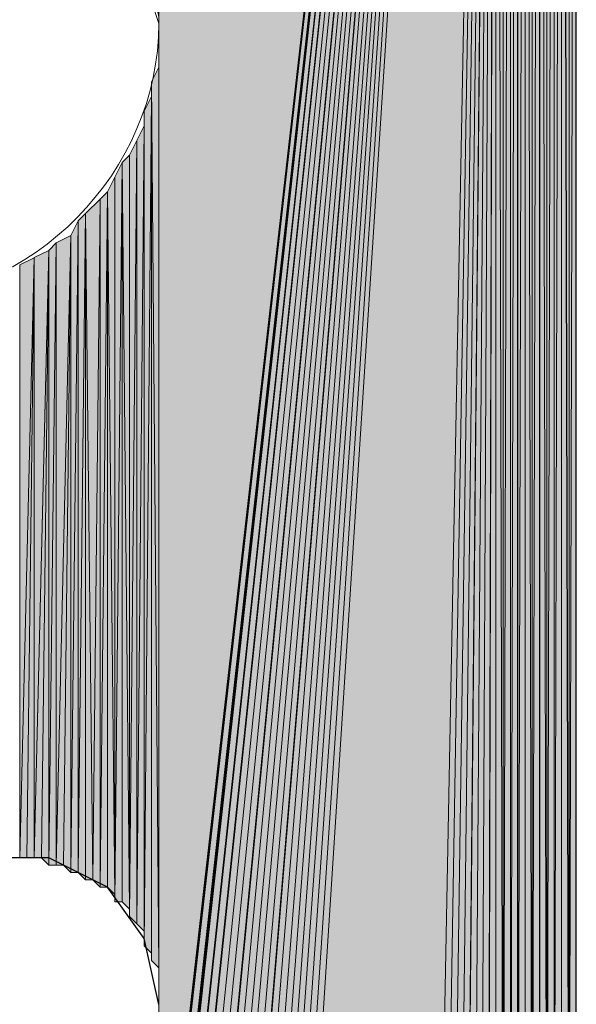
# Model space of a CAD drawing. Units: inches. Extents: x 65 to 144, y -237 to -54.
# Drawn here: x 88 to 90, y -100 to -97 of the extents above; entities that cross this region are included whole.
import ezdxf

# ---------------------------------------------------------------- set-up
doc = ezdxf.new("R2010")
doc.units = ezdxf.units.IN
doc.header["$MEASUREMENT"] = 0
doc.layers.add('Ebene 1', color=7, linetype='Continuous')

# ---------------------------------------------------------------- blocks, each defined once
blk = doc.blocks.new('block 4')
at = {"layer": 'Ebene 1', "color": 7, "lineweight": 25, "true_color": 0xffffff}
for points in [[(89.8949, -100.7186), (89.8949, -92.5695)], [(88.6885, -99.9355), (88.6461, -99.745), (88.5402, -99.5968), (88.3708, -99.5121), (88.1803, -99.5121), (88.011, -99.5968), (87.884, -99.745), (87.8629, -99.9355)]]:
    blk.add_lwpolyline(points, dxfattribs=at)
at = {"layer": 'Ebene 1', "color": 7, "lineweight": 13, "true_color": 0xffffff}
blk.add_open_spline([(88.6885, -97.0995), (88.6885, -97.0995), (88.6673, -97.0354), (88.6673, -97.0354), (88.6461, -96.612), (88.3074, -96.2947), (87.8842, -96.2947), (87.4396, -96.2947), (87.0798, -96.6544), (87.0798, -97.0995), (87.0798, -97.5222), (87.4396, -97.9032), (87.8842, -97.9032), (88.3286, -97.9032), (88.6885, -97.5222), (88.6885, -97.0995), (88.6885, -97.0778), (88.6885, -97.0568), (88.6673, -97.0354)], degree=3, knots=[0, 0, 0, 0, 1, 1, 1, 2, 2, 2, 3, 3, 3, 4, 4, 4, 5, 5, 5, 6, 6, 6, 6], dxfattribs=at)

msp = doc.modelspace()

# ---------------------------------------------------------------- hatches: boundary and pattern name
at = {"layer": 'Ebene 1', "true_color": 0xd7d7d7}
for points in [[(89.6621, -92.2095), (88.6883, -93.9028), (88.6883, -100.7396)], [(89.6621, -92.2095), (88.6883, -100.7396), (88.6883, -100.7609)], [(89.6621, -92.2095), (88.6883, -100.7609), (88.6883, -100.782)], [(89.6621, -92.2095), (88.6883, -100.782), (88.7095, -100.782)], [(89.6621, -92.2095), (88.7095, -100.782), (88.7095, -100.8033)], [(89.6621, -92.2095), (88.7095, -100.8033), (88.7095, -100.8243)], [(89.6621, -92.2095), (88.7095, -100.8243), (88.7095, -100.8457)], [(89.6621, -92.2095), (88.7095, -100.8457), (88.7307, -100.8667)], [(89.6621, -92.2095), (88.7307, -100.8667), (88.7307, -100.8877)], [(89.6621, -92.2095), (88.7307, -100.8877), (88.7519, -100.9091)], [(89.6621, -92.2095), (88.7519, -100.9091), (88.7519, -100.9301)], [(89.6621, -92.2095), (88.7519, -100.9301), (88.773, -100.9515)], [(89.6621, -92.2095), (88.773, -100.9515), (88.7942, -100.9725)], [(89.6621, -92.2095), (88.7942, -100.9725), (88.8154, -100.9938)], [(89.6621, -92.2095), (88.8154, -100.9938), (88.8154, -101.0149)], [(89.6621, -92.2095), (88.8154, -101.0149), (88.8366, -101.0149)], [(89.6621, -92.2095), (88.8366, -101.0149), (88.8576, -101.0362)], [(89.6621, -92.2095), (88.8576, -101.0362), (88.8788, -101.0362)], [(89.6621, -92.2095), (88.8788, -101.0362), (88.9, -101.0572)], [(89.6621, -92.2095), (88.9, -101.0572), (88.9212, -101.0572)], [(89.6621, -92.2095), (88.9212, -101.0572), (88.9212, -101.0782)], [(89.6621, -92.2095), (88.9212, -101.0782), (88.9424, -101.0782)], [(89.6621, -92.2095), (88.9424, -101.0782), (88.9636, -101.0996)], [(89.6621, -92.2095), (88.9636, -101.0996), (88.9847, -101.0996)], [(89.6621, -92.2095), (88.9847, -101.0996), (89.0059, -101.0996)], [(89.6621, -92.2095), (89.0059, -101.0996), (89.027, -101.0996)], [(89.6621, -92.2095), (89.027, -101.0996), (89.0481, -101.0996)], [(89.6621, -92.2095), (89.0481, -101.0996), (89.0693, -101.0996)], [(89.6621, -92.2095), (89.0693, -101.0996), (89.0905, -101.0996)], [(89.6621, -92.2095), (89.0905, -101.0996), (89.4927, -101.0996)]]:
    msp.add_hatch(color=254, dxfattribs=at).paths.add_polyline_path(points)
h = msp.add_hatch(color=254, dxfattribs=at)
edge = h.paths.add_edge_path()
edge.add_spline(control_points=[(89.6621, -92.2095), (89.6621, -92.2095), (88.773, -100.9515), (88.773, -100.9515), (88.773, -100.9515), (89.6621, -92.2095), (89.6621, -92.2095)], knot_values=[0, 0, 0, 0, 1, 1, 1, 2, 2, 2, 2], degree=3, periodic=1)
h = msp.add_hatch(color=254, dxfattribs=at)
h.dxf.hatch_style = 2
h.paths.add_polyline_path([(89.4929, -101.0996), (89.5137, -101.0996), (89.6622, -92.2095)])
h = msp.add_hatch(color=254, dxfattribs=at)
h.dxf.hatch_style = 2
h.paths.add_polyline_path([(89.5139, -101.0996), (89.5349, -101.0996), (89.6621, -92.2095)])
h = msp.add_hatch(color=254, dxfattribs=at)
h.dxf.hatch_style = 2
h.paths.add_polyline_path([(89.5351, -101.0996), (89.5563, -101.0996), (89.6621, -92.2095)])
h = msp.add_hatch(color=254, dxfattribs=at)
h.dxf.hatch_style = 2
h.paths.add_polyline_path([(89.5565, -101.0996), (89.5771, -101.0996), (89.6622, -92.2095)])
h = msp.add_hatch(color=254, dxfattribs=at)
h.dxf.hatch_style = 2
h.paths.add_polyline_path([(89.5773, -101.0996), (89.5985, -101.0996), (89.6621, -92.2095)])
h = msp.add_hatch(color=254, dxfattribs=at)
h.dxf.hatch_style = 2
h.paths.add_polyline_path([(89.5987, -101.0996), (89.6193, -101.0996), (89.6621, -92.2095)])
h = msp.add_hatch(color=254, dxfattribs=at)
h.dxf.hatch_style = 2
h.paths.add_polyline_path([(89.6195, -101.0996), (89.6407, -101.0786), (89.6622, -92.2095)])
h = msp.add_hatch(color=254, dxfattribs=at)
h.dxf.hatch_style = 2
h.paths.add_polyline_path([(89.6409, -101.0786), (89.6621, -101.0786), (89.6621, -92.2095)])
h = msp.add_hatch(color=254, dxfattribs=at)
h.dxf.hatch_style = 2
h.paths.add_polyline_path([(89.6621, -101.0786), (89.6832, -101.0576), (89.6621, -92.2095)])
h = msp.add_hatch(color=254, dxfattribs=at)
h.dxf.hatch_style = 2
h.paths.add_polyline_path([(89.6621, -92.2095), (89.6832, -101.0572), (89.6832, -92.2095)])
h = msp.add_hatch(color=254, dxfattribs=at)
h.dxf.hatch_style = 2
edge = h.paths.add_edge_path()
edge.add_spline(control_points=[(89.6834, -101.0572), (89.6834, -101.0572), (89.6834, -92.2095), (89.6834, -92.2095), (89.6834, -92.2095), (89.6834, -101.0572), (89.6834, -101.0572)], knot_values=[0, 0, 0, 0, 1, 1, 1, 2, 2, 2, 2], degree=3, periodic=1)
h = msp.add_hatch(color=254, dxfattribs=at)
h.dxf.hatch_style = 2
h.paths.add_polyline_path([(89.6834, -92.2095), (89.6834, -101.0572), (89.7043, -92.2095)])
h = msp.add_hatch(color=254, dxfattribs=at)
h.dxf.hatch_style = 2
h.paths.add_polyline_path([(89.6834, -101.0572), (89.7043, -101.0362), (89.7043, -92.2095)])
h = msp.add_hatch(color=254, dxfattribs=at)
h.dxf.hatch_style = 2
h.paths.add_polyline_path([(89.7043, -101.0359), (89.7254, -92.2305), (89.7043, -92.2095)])
h = msp.add_hatch(color=254, dxfattribs=at)
h.dxf.hatch_style = 2
h.paths.add_polyline_path([(89.7043, -101.0359), (89.7254, -101.0359), (89.7254, -92.2305)])
h = msp.add_hatch(color=254, dxfattribs=at)
h.dxf.hatch_style = 2
h.paths.add_polyline_path([(89.7256, -101.0359), (89.7468, -92.2519), (89.7256, -92.2305)])
h = msp.add_hatch(color=254, dxfattribs=at)
h.dxf.hatch_style = 2
h.paths.add_polyline_path([(89.7256, -101.0359), (89.7468, -101.0149), (89.7468, -92.2519)])
h = msp.add_hatch(color=254, dxfattribs=at)
h.dxf.hatch_style = 2
edge = h.paths.add_edge_path()
edge.add_spline(control_points=[(89.7468, -101.0149), (89.7468, -101.0149), (89.7468, -92.2519), (89.7468, -92.2519), (89.7468, -92.2519), (89.7468, -101.0149), (89.7468, -101.0149)], knot_values=[0, 0, 0, 0, 1, 1, 1, 2, 2, 2, 2], degree=3, periodic=1)
h = msp.add_hatch(color=254, dxfattribs=at)
h.dxf.hatch_style = 2
h.paths.add_polyline_path([(89.7468, -101.0149), (89.7676, -101.0149), (89.7468, -92.2519)])
h = msp.add_hatch(color=254, dxfattribs=at)
h.dxf.hatch_style = 2
h.paths.add_polyline_path([(89.7678, -101.0149), (89.7678, -92.2729), (89.747, -92.2519)])
h = msp.add_hatch(color=254, dxfattribs=at)
h.dxf.hatch_style = 2
edge = h.paths.add_edge_path()
edge.add_spline(control_points=[(89.7678, -101.0149), (89.7678, -101.0149), (89.7678, -92.2729), (89.7678, -92.2729), (89.7678, -92.2729), (89.7678, -101.0149), (89.7678, -101.0149)], knot_values=[0, 0, 0, 0, 1, 1, 1, 2, 2, 2, 2], degree=3, periodic=1)
h = msp.add_hatch(color=254, dxfattribs=at)
h.dxf.hatch_style = 2
h.paths.add_polyline_path([(89.7678, -92.2729), (89.7678, -100.9938), (89.789, -92.2729)])
h = msp.add_hatch(color=254, dxfattribs=at)
h.dxf.hatch_style = 2
h.paths.add_polyline_path([(89.7678, -100.9938), (89.789, -100.9725), (89.789, -92.2733)])
h = msp.add_hatch(color=254, dxfattribs=at)
h.dxf.hatch_style = 2
edge = h.paths.add_edge_path()
edge.add_spline(control_points=[(89.7892, -100.9725), (89.7892, -100.9725), (89.7892, -92.2729), (89.7892, -92.2729), (89.7892, -92.2729), (89.7892, -100.9725), (89.7892, -100.9725)], knot_values=[0, 0, 0, 0, 1, 1, 1, 2, 2, 2, 2], degree=3, periodic=1)
h = msp.add_hatch(color=254, dxfattribs=at)
h.dxf.hatch_style = 2
h.paths.add_polyline_path([(89.7892, -100.9725), (89.8098, -100.9518), (89.7892, -92.2943)])
h = msp.add_hatch(color=254, dxfattribs=at)
h.dxf.hatch_style = 2
h.paths.add_polyline_path([(89.81, -100.9515), (89.81, -92.3156), (89.7892, -92.2943)])
h = msp.add_hatch(color=254, dxfattribs=at)
h.dxf.hatch_style = 2
h.paths.add_polyline_path([(89.81, -100.9515), (89.8312, -92.3363), (89.81, -92.3153)])
h = msp.add_hatch(color=254, dxfattribs=at)
h.dxf.hatch_style = 2
edge = h.paths.add_edge_path()
edge.add_spline(control_points=[(89.81, -100.9515), (89.81, -100.9515), (89.81, -92.3156), (89.81, -92.3156), (89.81, -92.3156), (89.81, -100.9515), (89.81, -100.9515)], knot_values=[0, 0, 0, 0, 1, 1, 1, 2, 2, 2, 2], degree=3, periodic=1)
h = msp.add_hatch(color=254, dxfattribs=at)
h.dxf.hatch_style = 2
h.paths.add_polyline_path([(89.81, -100.9515), (89.8312, -100.9304), (89.8312, -92.3363)])
h = msp.add_hatch(color=254, dxfattribs=at)
h.dxf.hatch_style = 2
edge = h.paths.add_edge_path()
edge.add_spline(control_points=[(89.8314, -100.9304), (89.8314, -100.9304), (89.8314, -92.3367), (89.8314, -92.3367), (89.8314, -92.3367), (89.8314, -100.9304), (89.8314, -100.9304)], knot_values=[0, 0, 0, 0, 1, 1, 1, 2, 2, 2, 2], degree=3, periodic=1)
h = msp.add_hatch(color=254, dxfattribs=at)
h.dxf.hatch_style = 2
edge = h.paths.add_edge_path()
edge.add_spline(control_points=[(89.8314, -100.9304), (89.8314, -100.9304), (89.8314, -92.3573), (89.8314, -92.3573), (89.8314, -92.3573), (89.8314, -100.9304), (89.8314, -100.9304)], knot_values=[0, 0, 0, 0, 1, 1, 1, 2, 2, 2, 2], degree=3, periodic=1)
h = msp.add_hatch(color=254, dxfattribs=at)
h.dxf.hatch_style = 2
h.paths.add_polyline_path([(89.8314, -92.3573), (89.8314, -100.9091), (89.8526, -92.3573)])
h = msp.add_hatch(color=254, dxfattribs=at)
h.dxf.hatch_style = 2
h.paths.add_polyline_path([(89.8314, -100.9091), (89.8526, -100.8877), (89.8526, -92.3573)])
h = msp.add_hatch(color=254, dxfattribs=at)
h.dxf.hatch_style = 2
edge = h.paths.add_edge_path()
edge.add_spline(control_points=[(89.8526, -100.8877), (89.8526, -100.8877), (89.8526, -92.3577), (89.8526, -92.3577), (89.8526, -92.3577), (89.8526, -100.8877), (89.8526, -100.8877)], knot_values=[0, 0, 0, 0, 1, 1, 1, 2, 2, 2, 2], degree=3, periodic=1)
h = msp.add_hatch(color=254, dxfattribs=at)
h.dxf.hatch_style = 2
edge = h.paths.add_edge_path()
edge.add_spline(control_points=[(89.8526, -100.8877), (89.8526, -100.8877), (89.8526, -92.3787), (89.8526, -92.3787), (89.8526, -92.3787), (89.8526, -100.8877), (89.8526, -100.8877)], knot_values=[0, 0, 0, 0, 1, 1, 1, 2, 2, 2, 2], degree=3, periodic=1)
h = msp.add_hatch(color=254, dxfattribs=at)
h.dxf.hatch_style = 2
edge = h.paths.add_edge_path()
edge.add_spline(control_points=[(89.8526, -100.8667), (89.8526, -100.8667), (89.8526, -92.3787), (89.8526, -92.3787), (89.8526, -92.3787), (89.8526, -100.8667), (89.8526, -100.8667)], knot_values=[0, 0, 0, 0, 1, 1, 1, 2, 2, 2, 2], degree=3, periodic=1)
h = msp.add_hatch(color=254, dxfattribs=at)
h.dxf.hatch_style = 2
h.paths.add_polyline_path([(89.8526, -100.8667), (89.8738, -100.8457), (89.8526, -92.4)])
h = msp.add_hatch(color=254, dxfattribs=at)
h.dxf.hatch_style = 2
h.paths.add_polyline_path([(89.8739, -100.8454), (89.8739, -92.4211), (89.8527, -92.4)])
h = msp.add_hatch(color=254, dxfattribs=at)
h.dxf.hatch_style = 2
edge = h.paths.add_edge_path()
edge.add_spline(control_points=[(89.8739, -100.8454), (89.8739, -100.8454), (89.8739, -92.4211), (89.8739, -92.4211), (89.8739, -92.4211), (89.8739, -100.8454), (89.8739, -100.8454)], knot_values=[0, 0, 0, 0, 1, 1, 1, 2, 2, 2, 2], degree=3, periodic=1)
h = msp.add_hatch(color=254, dxfattribs=at)
h.dxf.hatch_style = 2
edge = h.paths.add_edge_path()
edge.add_spline(control_points=[(89.8739, -100.8243), (89.8739, -100.8243), (89.8739, -92.4214), (89.8739, -92.4214), (89.8739, -92.4214), (89.8739, -100.8243), (89.8739, -100.8243)], knot_values=[0, 0, 0, 0, 1, 1, 1, 2, 2, 2, 2], degree=3, periodic=1)
h = msp.add_hatch(color=254, dxfattribs=at)
h.dxf.hatch_style = 2
edge = h.paths.add_edge_path()
edge.add_spline(control_points=[(89.8739, -100.8033), (89.8739, -100.8033), (89.8739, -92.4424), (89.8739, -92.4424), (89.8739, -92.4424), (89.8739, -100.8033), (89.8739, -100.8033)], knot_values=[0, 0, 0, 0, 1, 1, 1, 2, 2, 2, 2], degree=3, periodic=1)
h = msp.add_hatch(color=254, dxfattribs=at)
h.dxf.hatch_style = 2
edge = h.paths.add_edge_path()
edge.add_spline(control_points=[(89.8739, -100.8243), (89.8739, -100.8243), (89.8739, -92.4428), (89.8739, -92.4428), (89.8739, -92.4428), (89.8739, -100.8243), (89.8739, -100.8243)], knot_values=[0, 0, 0, 0, 1, 1, 1, 2, 2, 2, 2], degree=3, periodic=1)
h = msp.add_hatch(color=254, dxfattribs=at)
h.dxf.hatch_style = 2
h.paths.add_polyline_path([(89.8739, -100.782), (89.8948, -92.4848), (89.8739, -92.4634)])
h = msp.add_hatch(color=254, dxfattribs=at)
h.dxf.hatch_style = 2
edge = h.paths.add_edge_path()
edge.add_spline(control_points=[(89.8739, -100.8033), (89.8739, -100.8033), (89.8739, -92.4638), (89.8739, -92.4638), (89.8739, -92.4638), (89.8739, -100.8033), (89.8739, -100.8033)], knot_values=[0, 0, 0, 0, 1, 1, 1, 2, 2, 2, 2], degree=3, periodic=1)
h = msp.add_hatch(color=254, dxfattribs=at)
h.dxf.hatch_style = 2
h.paths.add_polyline_path([(89.8739, -100.782), (89.8948, -100.782), (89.8948, -92.4848)])
h = msp.add_hatch(color=254, dxfattribs=at)
h.dxf.hatch_style = 2
edge = h.paths.add_edge_path()
edge.add_spline(control_points=[(89.8948, -100.782), (89.8948, -100.782), (89.8948, -92.4848), (89.8948, -92.4848), (89.8948, -92.4848), (89.8948, -100.782), (89.8948, -100.782)], knot_values=[0, 0, 0, 0, 1, 1, 1, 2, 2, 2, 2], degree=3, periodic=1)
h = msp.add_hatch(color=254, dxfattribs=at)
h.dxf.hatch_style = 2
edge = h.paths.add_edge_path()
edge.add_spline(control_points=[(89.8948, -100.782), (89.8948, -100.782), (89.8948, -92.5058), (89.8948, -92.5058), (89.8948, -92.5058), (89.8948, -100.782), (89.8948, -100.782)], knot_values=[0, 0, 0, 0, 1, 1, 1, 2, 2, 2, 2], degree=3, periodic=1)
h = msp.add_hatch(color=254, dxfattribs=at)
h.dxf.hatch_style = 2
edge = h.paths.add_edge_path()
edge.add_spline(control_points=[(89.8948, -100.7609), (89.8948, -100.7609), (89.8948, -92.5058), (89.8948, -92.5058), (89.8948, -92.5058), (89.8948, -100.7609), (89.8948, -100.7609)], knot_values=[0, 0, 0, 0, 1, 1, 1, 2, 2, 2, 2], degree=3, periodic=1)
h = msp.add_hatch(color=254, dxfattribs=at)
h.dxf.hatch_style = 2
edge = h.paths.add_edge_path()
edge.add_spline(control_points=[(89.8948, -100.7609), (89.8948, -100.7609), (89.8948, -92.5268), (89.8948, -92.5268), (89.8948, -92.5268), (89.8948, -100.7609), (89.8948, -100.7609)], knot_values=[0, 0, 0, 0, 1, 1, 1, 2, 2, 2, 2], degree=3, periodic=1)
h = msp.add_hatch(color=254, dxfattribs=at)
h.dxf.hatch_style = 2
edge = h.paths.add_edge_path()
edge.add_spline(control_points=[(89.8948, -100.7399), (89.8948, -100.7399), (89.8948, -92.5272), (89.8948, -92.5272), (89.8948, -92.5272), (89.8948, -100.7399), (89.8948, -100.7399)], knot_values=[0, 0, 0, 0, 1, 1, 1, 2, 2, 2, 2], degree=3, periodic=1)
h = msp.add_hatch(color=254, dxfattribs=at)
h.dxf.hatch_style = 2
edge = h.paths.add_edge_path()
edge.add_spline(control_points=[(89.8948, -100.7399), (89.8948, -100.7399), (89.8948, -92.5482), (89.8948, -92.5482), (89.8948, -92.5482), (89.8948, -100.7399), (89.8948, -100.7399)], knot_values=[0, 0, 0, 0, 1, 1, 1, 2, 2, 2, 2], degree=3, periodic=1)
h = msp.add_hatch(color=254, dxfattribs=at)
h.dxf.hatch_style = 2
edge = h.paths.add_edge_path()
edge.add_spline(control_points=[(89.8948, -100.7186), (89.8948, -100.7186), (89.8948, -92.5482), (89.8948, -92.5482), (89.8948, -92.5482), (89.8948, -100.7186), (89.8948, -100.7186)], knot_values=[0, 0, 0, 0, 1, 1, 1, 2, 2, 2, 2], degree=3, periodic=1)
h = msp.add_hatch(color=254, dxfattribs=at)
h.dxf.hatch_style = 2
edge = h.paths.add_edge_path()
edge.add_spline(control_points=[(88.6883, -97.0992), (88.6883, -97.0992), (88.6883, -93.9448), (88.6883, -93.9448), (88.6883, -93.9448), (88.6883, -97.0992), (88.6883, -97.0992)], knot_values=[0, 0, 0, 0, 1, 1, 1, 2, 2, 2, 2], degree=3, periodic=1)
h = msp.add_hatch(color=254, dxfattribs=at)
h.dxf.hatch_style = 2
edge = h.paths.add_edge_path()
edge.add_spline(control_points=[(88.6883, -99.9352), (88.6883, -99.9352), (88.6883, -97.0988), (88.6883, -97.0988), (88.6883, -97.0988), (88.6883, -99.9352), (88.6883, -99.9352)], knot_values=[0, 0, 0, 0, 1, 1, 1, 2, 2, 2, 2], degree=3, periodic=1)
h = msp.add_hatch(color=254, dxfattribs=at)
h.dxf.hatch_style = 2
edge = h.paths.add_edge_path()
edge.add_spline(control_points=[(88.6883, -99.9141), (88.6883, -99.9141), (88.6883, -97.1412), (88.6883, -97.1412), (88.6883, -97.1412), (88.6883, -99.9141), (88.6883, -99.9141)], knot_values=[0, 0, 0, 0, 1, 1, 1, 2, 2, 2, 2], degree=3, periodic=1)
h = msp.add_hatch(color=254, dxfattribs=at)
h.dxf.hatch_style = 2
edge = h.paths.add_edge_path()
edge.add_spline(control_points=[(88.6883, -99.8931), (88.6883, -99.8931), (88.6883, -97.1836), (88.6883, -97.1836), (88.6883, -97.1836), (88.6883, -99.8931), (88.6883, -99.8931)], knot_values=[0, 0, 0, 0, 1, 1, 1, 2, 2, 2, 2], degree=3, periodic=1)
h = msp.add_hatch(color=254, dxfattribs=at)
h.dxf.hatch_style = 2
edge = h.paths.add_edge_path()
edge.add_spline(control_points=[(88.6883, -99.8721), (88.6883, -99.8721), (88.6883, -97.1839), (88.6883, -97.1839), (88.6883, -97.1839), (88.6883, -99.8721), (88.6883, -99.8721)], knot_values=[0, 0, 0, 0, 1, 1, 1, 2, 2, 2, 2], degree=3, periodic=1)
h = msp.add_hatch(color=254, dxfattribs=at)
h.dxf.hatch_style = 2
h.paths.add_polyline_path([(88.6675, -97.2683), (88.6881, -99.8294), (88.6881, -97.2259)])
h = msp.add_hatch(color=254, dxfattribs=at)
h.dxf.hatch_style = 2
edge = h.paths.add_edge_path()
edge.add_spline(control_points=[(88.6883, -99.8508), (88.6883, -99.8508), (88.6883, -97.2263), (88.6883, -97.2263), (88.6883, -97.2263), (88.6883, -99.8508), (88.6883, -99.8508)], knot_values=[0, 0, 0, 0, 1, 1, 1, 2, 2, 2, 2], degree=3, periodic=1)
h = msp.add_hatch(color=254, dxfattribs=at)
h.dxf.hatch_style = 2
h.paths.add_polyline_path([(88.6675, -99.8084), (88.6881, -99.8294), (88.6675, -97.2683)])
h = msp.add_hatch(color=254, dxfattribs=at)
h.dxf.hatch_style = 2
h.paths.add_polyline_path([(88.6461, -97.3531), (88.6461, -99.766), (88.6673, -97.3107)])
h = msp.add_hatch(color=254, dxfattribs=at)
h.dxf.hatch_style = 2
h.paths.add_polyline_path([(88.6461, -99.766), (88.6673, -99.7874), (88.6673, -97.3107)])
h = msp.add_hatch(color=254, dxfattribs=at)
h.dxf.hatch_style = 2
edge = h.paths.add_edge_path()
edge.add_spline(control_points=[(88.6675, -99.8084), (88.6675, -99.8084), (88.6675, -97.311), (88.6675, -97.311), (88.6675, -97.311), (88.6675, -99.8084), (88.6675, -99.8084)], knot_values=[0, 0, 0, 0, 1, 1, 1, 2, 2, 2, 2], degree=3, periodic=1)
h = msp.add_hatch(color=254, dxfattribs=at)
h.dxf.hatch_style = 2
edge = h.paths.add_edge_path()
edge.add_spline(control_points=[(88.6461, -99.766), (88.6461, -99.766), (88.6461, -97.3531), (88.6461, -97.3531), (88.6461, -97.3531), (88.6461, -99.766), (88.6461, -99.766)], knot_values=[0, 0, 0, 0, 1, 1, 1, 2, 2, 2, 2], degree=3, periodic=1)
h = msp.add_hatch(color=254, dxfattribs=at)
h.dxf.hatch_style = 2
h.paths.add_polyline_path([(88.6249, -97.4378), (88.6249, -99.7026), (88.6459, -97.3954)])
h = msp.add_hatch(color=254, dxfattribs=at)
h.dxf.hatch_style = 2
h.paths.add_polyline_path([(88.6249, -99.7026), (88.6459, -99.7236), (88.6459, -97.3958)])
h = msp.add_hatch(color=254, dxfattribs=at)
h.dxf.hatch_style = 2
edge = h.paths.add_edge_path()
edge.add_spline(control_points=[(88.6461, -99.7446), (88.6461, -99.7446), (88.6461, -97.3954), (88.6461, -97.3954), (88.6461, -97.3954), (88.6461, -99.7446), (88.6461, -99.7446)], knot_values=[0, 0, 0, 0, 1, 1, 1, 2, 2, 2, 2], degree=3, periodic=1)
h = msp.add_hatch(color=254, dxfattribs=at)
h.dxf.hatch_style = 2
h.paths.add_polyline_path([(88.6035, -97.4802), (88.6035, -99.6816), (88.6247, -97.4378)])
h = msp.add_hatch(color=254, dxfattribs=at)
h.dxf.hatch_style = 2
h.paths.add_polyline_path([(88.6035, -99.6816), (88.6247, -99.7023), (88.6247, -97.4378)])
h = msp.add_hatch(color=254, dxfattribs=at)
h.dxf.hatch_style = 2
h.paths.add_polyline_path([(88.5613, -97.5436), (88.5613, -99.6389), (88.5825, -97.5012)])
h = msp.add_hatch(color=254, dxfattribs=at)
h.dxf.hatch_style = 2
h.paths.add_polyline_path([(88.5613, -99.6389), (88.5825, -99.6389), (88.5825, -97.5012)])
h = msp.add_hatch(color=254, dxfattribs=at)
h.dxf.hatch_style = 2
h.paths.add_polyline_path([(88.5825, -97.5012), (88.6034, -99.6602), (88.6034, -97.4802)])
h = msp.add_hatch(color=254, dxfattribs=at)
h.dxf.hatch_style = 2
h.paths.add_polyline_path([(88.5825, -99.6389), (88.6034, -99.6602), (88.5825, -97.5012)])
h = msp.add_hatch(color=254, dxfattribs=at)
h.dxf.hatch_style = 2
edge = h.paths.add_edge_path()
edge.add_spline(control_points=[(88.6035, -99.6816), (88.6035, -99.6816), (88.6035, -97.4798), (88.6035, -97.4798), (88.6035, -97.4798), (88.6035, -99.6816), (88.6035, -99.6816)], knot_values=[0, 0, 0, 0, 1, 1, 1, 2, 2, 2, 2], degree=3, periodic=1)
h = msp.add_hatch(color=254, dxfattribs=at)
h.dxf.hatch_style = 2
h.paths.add_polyline_path([(88.54, -97.5859), (88.5612, -99.6179), (88.5612, -97.5436)])
h = msp.add_hatch(color=254, dxfattribs=at)
h.dxf.hatch_style = 2
edge = h.paths.add_edge_path()
edge.add_spline(control_points=[(88.5613, -99.6389), (88.5613, -99.6389), (88.5613, -97.5436), (88.5613, -97.5436), (88.5613, -97.5436), (88.5613, -99.6389), (88.5613, -99.6389)], knot_values=[0, 0, 0, 0, 1, 1, 1, 2, 2, 2, 2], degree=3, periodic=1)
h = msp.add_hatch(color=254, dxfattribs=at)
h.dxf.hatch_style = 2
h.paths.add_polyline_path([(88.5191, -99.5968), (88.54, -99.5968), (88.54, -97.5859)])
h = msp.add_hatch(color=254, dxfattribs=at)
h.dxf.hatch_style = 2
h.paths.add_polyline_path([(88.5191, -97.607), (88.5191, -99.5968), (88.54, -97.5863)])
h = msp.add_hatch(color=254, dxfattribs=at)
h.dxf.hatch_style = 2
h.paths.add_polyline_path([(88.54, -99.5968), (88.5612, -99.6175), (88.54, -97.5859)])
h = msp.add_hatch(color=254, dxfattribs=at)
h.dxf.hatch_style = 2
h.paths.add_polyline_path([(88.4769, -97.6493), (88.4976, -99.5755), (88.5191, -97.607)])
h = msp.add_hatch(color=254, dxfattribs=at)
h.dxf.hatch_style = 2
h.paths.add_polyline_path([(88.4978, -99.5755), (88.519, -99.5968), (88.519, -97.607)])
h = msp.add_hatch(color=254, dxfattribs=at)
h.dxf.hatch_style = 2
h.paths.add_polyline_path([(88.4344, -97.7127), (88.4344, -99.5545), (88.4556, -97.6704)])
h = msp.add_hatch(color=254, dxfattribs=at)
h.dxf.hatch_style = 2
h.paths.add_polyline_path([(88.4344, -99.5545), (88.4556, -99.5545), (88.4556, -97.6704)])
h = msp.add_hatch(color=254, dxfattribs=at)
h.dxf.hatch_style = 2
h.paths.add_polyline_path([(88.4556, -97.6704), (88.4556, -99.5548), (88.4768, -97.6493)])
h = msp.add_hatch(color=254, dxfattribs=at)
h.dxf.hatch_style = 2
h.paths.add_polyline_path([(88.4556, -99.5545), (88.4768, -99.5755), (88.4768, -97.6493)])
h = msp.add_hatch(color=254, dxfattribs=at)
h.dxf.hatch_style = 2
h.paths.add_polyline_path([(88.4769, -99.5755), (88.4976, -99.5755), (88.4769, -97.6493)])
h = msp.add_hatch(color=254, dxfattribs=at)
h.dxf.hatch_style = 2
h.paths.add_polyline_path([(88.3922, -97.7341), (88.3922, -99.5331), (88.4344, -97.7127)])
h = msp.add_hatch(color=254, dxfattribs=at)
h.dxf.hatch_style = 2
h.paths.add_polyline_path([(88.3922, -99.5335), (88.4129, -99.5335), (88.4344, -97.7127)])
h = msp.add_hatch(color=254, dxfattribs=at)
h.dxf.hatch_style = 2
h.paths.add_polyline_path([(88.413, -99.5335), (88.4342, -99.5545), (88.4342, -97.7127)])
h = msp.add_hatch(color=254, dxfattribs=at)
h.dxf.hatch_style = 2
h.paths.add_polyline_path([(88.3286, -99.5121), (88.3498, -99.5121), (88.371, -97.7551)])
h = msp.add_hatch(color=254, dxfattribs=at)
h.dxf.hatch_style = 2
h.paths.add_polyline_path([(88.3286, -97.7765), (88.3286, -99.5118), (88.371, -97.7554)])
h = msp.add_hatch(color=254, dxfattribs=at)
h.dxf.hatch_style = 2
h.paths.add_polyline_path([(88.3498, -99.5121), (88.3707, -99.5331), (88.3707, -97.7551)])
h = msp.add_hatch(color=254, dxfattribs=at)
h.dxf.hatch_style = 2
h.paths.add_polyline_path([(88.3708, -97.7554), (88.3708, -99.5335), (88.392, -97.7341)])
h = msp.add_hatch(color=254, dxfattribs=at)
h.dxf.hatch_style = 2
h.paths.add_polyline_path([(88.3708, -99.5335), (88.392, -99.5335), (88.392, -97.7341)])
h = msp.add_hatch(color=254, dxfattribs=at)
h.dxf.hatch_style = 2
h.paths.add_polyline_path([(88.2864, -97.7975), (88.2864, -99.5121), (88.3286, -97.7768)])
h = msp.add_hatch(color=254, dxfattribs=at)
h.dxf.hatch_style = 2
h.paths.add_polyline_path([(88.2864, -99.5121), (88.3073, -99.5121), (88.3286, -97.7768)])
h = msp.add_hatch(color=254, dxfattribs=at)
h.dxf.hatch_style = 2
h.paths.add_polyline_path([(88.3073, -99.5121), (88.3285, -99.5121), (88.3285, -97.7768)])
h = msp.add_hatch(color=254, dxfattribs=at)
h.dxf.hatch_style = 2
edge = h.paths.add_edge_path()
edge.add_spline(control_points=[(88.6883, -100.7399), (88.6883, -100.7399), (88.6883, -99.9352), (88.6883, -99.9352), (88.6883, -99.9352), (88.6883, -100.7399), (88.6883, -100.7399)], knot_values=[0, 0, 0, 0, 1, 1, 1, 2, 2, 2, 2], degree=3, periodic=1)

# ---------------------------------------------------------------- linework, layer by layer
at = {"layer": 'Ebene 1', "lineweight": 0}
for points in [[(89.6621, -92.2095), (88.6883, -93.9028), (88.6883, -100.7396), (89.6621, -92.2095)], [(89.6621, -92.2095), (88.6883, -100.7396), (88.6883, -100.7609), (89.6621, -92.2095)], [(89.6621, -92.2095), (88.6883, -100.7609), (88.6883, -100.782), (89.6621, -92.2095)], [(89.6621, -92.2095), (88.6883, -100.782), (88.7095, -100.782), (89.6621, -92.2095)], [(89.6621, -92.2095), (88.7095, -100.782), (88.7095, -100.8033), (89.6621, -92.2095)], [(89.6621, -92.2095), (88.7095, -100.8033), (88.7095, -100.8243), (89.6621, -92.2095)], [(89.6621, -92.2095), (88.7095, -100.8243), (88.7095, -100.8457), (89.6621, -92.2095)], [(89.6621, -92.2095), (88.7095, -100.8457), (88.7307, -100.8667), (89.6621, -92.2095)], [(89.6621, -92.2095), (88.7307, -100.8667), (88.7307, -100.8877), (89.6621, -92.2095)], [(89.6621, -92.2095), (88.7307, -100.8877), (88.7519, -100.9091), (89.6621, -92.2095)], [(89.6621, -92.2095), (88.7519, -100.9091), (88.7519, -100.9301), (89.6621, -92.2095)], [(89.6621, -92.2095), (88.7519, -100.9301), (88.773, -100.9515), (89.6621, -92.2095)], [(89.6621, -92.2095), (88.773, -100.9515), (88.7942, -100.9725), (89.6621, -92.2095)], [(89.6621, -92.2095), (88.7942, -100.9725), (88.8154, -100.9938), (89.6621, -92.2095)], [(89.6621, -92.2095), (88.8154, -100.9938), (88.8154, -101.0149), (89.6621, -92.2095)], [(89.6621, -92.2095), (88.8154, -101.0149), (88.8366, -101.0149), (89.6621, -92.2095)], [(89.6621, -92.2095), (88.8366, -101.0149), (88.8576, -101.0362), (89.6621, -92.2095)], [(89.6621, -92.2095), (88.8576, -101.0362), (88.8788, -101.0362), (89.6621, -92.2095)], [(89.6621, -92.2095), (88.8788, -101.0362), (88.9, -101.0572), (89.6621, -92.2095)], [(89.6621, -92.2095), (88.9, -101.0572), (88.9212, -101.0572), (89.6621, -92.2095)], [(89.6621, -92.2095), (88.9212, -101.0572), (88.9212, -101.0782), (89.6621, -92.2095)], [(89.6621, -92.2095), (88.9212, -101.0782), (88.9424, -101.0782), (89.6621, -92.2095)], [(89.6621, -92.2095), (88.9424, -101.0782), (88.9636, -101.0996), (89.6621, -92.2095)], [(89.6621, -92.2095), (88.9636, -101.0996), (88.9847, -101.0996), (89.6621, -92.2095)], [(89.6621, -92.2095), (88.9847, -101.0996), (89.0059, -101.0996), (89.6621, -92.2095)], [(89.6621, -92.2095), (89.0059, -101.0996), (89.027, -101.0996), (89.6621, -92.2095)], [(89.6621, -92.2095), (89.027, -101.0996), (89.0481, -101.0996), (89.6621, -92.2095)], [(89.6621, -92.2095), (89.0481, -101.0996), (89.0693, -101.0996), (89.6621, -92.2095)], [(89.6621, -92.2095), (89.0693, -101.0996), (89.0905, -101.0996), (89.6621, -92.2095)], [(89.6621, -92.2095), (89.0905, -101.0996), (89.4927, -101.0996), (89.6621, -92.2095)], [(89.4929, -101.0996), (89.5137, -101.0996), (89.6622, -92.2095), (89.4929, -101.0996)], [(89.5139, -101.0996), (89.5349, -101.0996), (89.6621, -92.2095), (89.5139, -101.0996)], [(89.5351, -101.0996), (89.5563, -101.0996), (89.6621, -92.2095), (89.5351, -101.0996)], [(89.5565, -101.0996), (89.5771, -101.0996), (89.6622, -92.2095), (89.5565, -101.0996)], [(89.5773, -101.0996), (89.5985, -101.0996), (89.6621, -92.2095), (89.5773, -101.0996)], [(89.5987, -101.0996), (89.6193, -101.0996), (89.6621, -92.2095), (89.5987, -101.0996)], [(89.6195, -101.0996), (89.6407, -101.0786), (89.6622, -92.2095), (89.6195, -101.0996)], [(89.6409, -101.0786), (89.6621, -101.0786), (89.6621, -92.2095), (89.6409, -101.0786)], [(89.6621, -101.0786), (89.6832, -101.0576), (89.6621, -92.2095), (89.6621, -101.0786)], [(89.6621, -92.2095), (89.6832, -101.0572), (89.6832, -92.2095), (89.6621, -92.2095)], [(89.6834, -92.2095), (89.6834, -101.0572), (89.7043, -92.2095), (89.6834, -92.2095)], [(89.6834, -101.0572), (89.7043, -101.0362), (89.7043, -92.2095), (89.6834, -101.0572)], [(89.7043, -101.0359), (89.7254, -92.2305), (89.7043, -92.2095), (89.7043, -101.0359)], [(89.7043, -101.0359), (89.7254, -101.0359), (89.7254, -92.2305), (89.7043, -101.0359)], [(89.7256, -101.0359), (89.7468, -92.2519), (89.7256, -92.2305), (89.7256, -101.0359)], [(89.7256, -101.0359), (89.7468, -101.0149), (89.7468, -92.2519), (89.7256, -101.0359)], [(89.7468, -101.0149), (89.7676, -101.0149), (89.7468, -92.2519), (89.7468, -101.0149)], [(89.7678, -101.0149), (89.7678, -92.2729), (89.747, -92.2519), (89.7678, -101.0149)], [(89.7678, -92.2729), (89.7678, -100.9938), (89.789, -92.2729), (89.7678, -92.2729)], [(89.7678, -100.9938), (89.789, -100.9725), (89.789, -92.2733), (89.7678, -100.9938)], [(89.7892, -100.9725), (89.8098, -100.9518), (89.7892, -92.2943), (89.7892, -100.9725)], [(89.81, -100.9515), (89.81, -92.3156), (89.7892, -92.2943), (89.81, -100.9515)], [(89.81, -100.9515), (89.8312, -92.3363), (89.81, -92.3153), (89.81, -100.9515)], [(89.81, -100.9515), (89.8312, -100.9304), (89.8312, -92.3363), (89.81, -100.9515)], [(89.8314, -92.3573), (89.8314, -100.9091), (89.8526, -92.3573), (89.8314, -92.3573)], [(89.8314, -100.9091), (89.8526, -100.8877), (89.8526, -92.3573), (89.8314, -100.9091)], [(89.8526, -100.8667), (89.8738, -100.8457), (89.8526, -92.4), (89.8526, -100.8667)], [(89.8739, -100.8454), (89.8739, -92.4211), (89.8527, -92.4), (89.8739, -100.8454)], [(89.8739, -100.782), (89.8948, -92.4848), (89.8739, -92.4634), (89.8739, -100.782)], [(89.8739, -100.782), (89.8948, -100.782), (89.8948, -92.4848), (89.8739, -100.782)], [(88.6883, -97.0992), (88.6883, -100.7396), (88.6883, -93.9031), (88.6883, -97.0992)], [(88.6883, -93.9448), (88.6883, -97.0992), (88.6883, -93.9031), (88.6883, -93.9448)], [(88.6883, -99.9352), (88.6883, -100.7399), (88.6883, -97.0988), (88.6883, -99.9352)], [(88.6883, -97.1412), (88.6883, -99.9145), (88.6883, -97.0988), (88.6883, -97.1412)], [(88.6883, -97.1839), (88.6883, -99.8931), (88.6883, -97.1412), (88.6883, -97.1839)], [(88.6883, -97.2259), (88.6883, -99.8508), (88.6883, -97.1836), (88.6883, -97.2259)], [(88.6675, -97.2683), (88.6881, -99.8294), (88.6881, -97.2259), (88.6675, -97.2683)], [(88.6675, -97.3107), (88.6675, -99.808), (88.6675, -97.268), (88.6675, -97.3107)], [(88.6675, -99.8084), (88.6881, -99.8294), (88.6675, -97.2683), (88.6675, -99.8084)], [(88.6461, -97.3531), (88.6461, -99.766), (88.6673, -97.3107), (88.6461, -97.3531)], [(88.6461, -99.766), (88.6673, -99.7874), (88.6673, -97.3107), (88.6461, -99.766)], [(88.6461, -97.3954), (88.6461, -99.7446), (88.6461, -97.3531), (88.6461, -97.3954)], [(88.6249, -97.4378), (88.6249, -99.7026), (88.6459, -97.3954), (88.6249, -97.4378)], [(88.6249, -99.7026), (88.6459, -99.7236), (88.6459, -97.3958), (88.6249, -99.7026)], [(88.6035, -97.4802), (88.6035, -99.6816), (88.6247, -97.4378), (88.6035, -97.4802)], [(88.6035, -99.6816), (88.6247, -99.7023), (88.6247, -97.4378), (88.6035, -99.6816)], [(88.5613, -97.5436), (88.5613, -99.6389), (88.5825, -97.5012), (88.5613, -97.5436)], [(88.5613, -99.6389), (88.5825, -99.6389), (88.5825, -97.5012), (88.5613, -99.6389)], [(88.5825, -97.5012), (88.6034, -99.6602), (88.6034, -97.4802), (88.5825, -97.5012)], [(88.5825, -99.6389), (88.6034, -99.6602), (88.5825, -97.5012), (88.5825, -99.6389)], [(88.54, -97.5859), (88.5612, -99.6179), (88.5612, -97.5436), (88.54, -97.5859)], [(88.5191, -99.5968), (88.54, -99.5968), (88.54, -97.5859), (88.5191, -99.5968)], [(88.5191, -97.607), (88.5191, -99.5968), (88.54, -97.5863), (88.5191, -97.607)], [(88.54, -99.5968), (88.5612, -99.6175), (88.54, -97.5859), (88.54, -99.5968)], [(88.4769, -97.6493), (88.4976, -99.5755), (88.5191, -97.607), (88.4769, -97.6493)], [(88.4978, -99.5755), (88.519, -99.5968), (88.519, -97.607), (88.4978, -99.5755)], [(88.4344, -97.7127), (88.4344, -99.5545), (88.4556, -97.6704), (88.4344, -97.7127)], [(88.4344, -99.5545), (88.4556, -99.5545), (88.4556, -97.6704), (88.4344, -99.5545)], [(88.4556, -97.6704), (88.4556, -99.5548), (88.4768, -97.6493), (88.4556, -97.6704)], [(88.4556, -99.5545), (88.4768, -99.5755), (88.4768, -97.6493), (88.4556, -99.5545)], [(88.4769, -99.5755), (88.4976, -99.5755), (88.4769, -97.6493), (88.4769, -99.5755)], [(88.3922, -97.7341), (88.3922, -99.5331), (88.4344, -97.7127), (88.3922, -97.7341)], [(88.3922, -99.5335), (88.4129, -99.5335), (88.4344, -97.7127), (88.3922, -99.5335)], [(88.413, -99.5335), (88.4342, -99.5545), (88.4342, -97.7127), (88.413, -99.5335)], [(88.3286, -99.5121), (88.3498, -99.5121), (88.371, -97.7551), (88.3286, -99.5121)], [(88.3286, -97.7765), (88.3286, -99.5118), (88.371, -97.7554), (88.3286, -97.7765)], [(88.3498, -99.5121), (88.3707, -99.5331), (88.3707, -97.7551), (88.3498, -99.5121)], [(88.3708, -97.7554), (88.3708, -99.5335), (88.392, -97.7341), (88.3708, -97.7554)], [(88.3708, -99.5335), (88.392, -99.5335), (88.392, -97.7341), (88.3708, -99.5335)], [(88.2864, -97.7975), (88.2864, -99.5121), (88.3286, -97.7768), (88.2864, -97.7975)], [(88.2864, -99.5121), (88.3073, -99.5121), (88.3286, -97.7768), (88.2864, -99.5121)], [(88.3073, -99.5121), (88.3285, -99.5121), (88.3285, -97.7768), (88.3073, -99.5121)]]:
    msp.add_lwpolyline(points, dxfattribs=at)
for points in [[(89.6621, -92.2095), (89.6621, -92.2095), (88.773, -100.9515), (88.773, -100.9515), (88.773, -100.9515), (89.6621, -92.2095), (89.6621, -92.2095)], [(89.6834, -101.0572), (89.6834, -101.0572), (89.6834, -92.2095), (89.6834, -92.2095), (89.6834, -92.2095), (89.6834, -101.0572), (89.6834, -101.0572)], [(89.7468, -101.0149), (89.7468, -101.0149), (89.7468, -92.2519), (89.7468, -92.2519), (89.7468, -92.2519), (89.7468, -101.0149), (89.7468, -101.0149)], [(89.7678, -101.0149), (89.7678, -101.0149), (89.7678, -92.2729), (89.7678, -92.2729), (89.7678, -92.2729), (89.7678, -101.0149), (89.7678, -101.0149)], [(89.7892, -100.9725), (89.7892, -100.9725), (89.7892, -92.2729), (89.7892, -92.2729), (89.7892, -92.2729), (89.7892, -100.9725), (89.7892, -100.9725)], [(89.81, -100.9515), (89.81, -100.9515), (89.81, -92.3156), (89.81, -92.3156), (89.81, -92.3156), (89.81, -100.9515), (89.81, -100.9515)], [(89.8314, -100.9304), (89.8314, -100.9304), (89.8314, -92.3367), (89.8314, -92.3367), (89.8314, -92.3367), (89.8314, -100.9304), (89.8314, -100.9304)], [(89.8314, -100.9304), (89.8314, -100.9304), (89.8314, -92.3573), (89.8314, -92.3573), (89.8314, -92.3573), (89.8314, -100.9304), (89.8314, -100.9304)], [(89.8526, -100.8877), (89.8526, -100.8877), (89.8526, -92.3577), (89.8526, -92.3577), (89.8526, -92.3577), (89.8526, -100.8877), (89.8526, -100.8877)], [(89.8526, -100.8877), (89.8526, -100.8877), (89.8526, -92.3787), (89.8526, -92.3787), (89.8526, -92.3787), (89.8526, -100.8877), (89.8526, -100.8877)], [(89.8526, -100.8667), (89.8526, -100.8667), (89.8526, -92.3787), (89.8526, -92.3787), (89.8526, -92.3787), (89.8526, -100.8667), (89.8526, -100.8667)], [(89.8739, -100.8454), (89.8739, -100.8454), (89.8739, -92.4211), (89.8739, -92.4211), (89.8739, -92.4211), (89.8739, -100.8454), (89.8739, -100.8454)], [(89.8739, -100.8243), (89.8739, -100.8243), (89.8739, -92.4214), (89.8739, -92.4214), (89.8739, -92.4214), (89.8739, -100.8243), (89.8739, -100.8243)], [(89.8739, -100.8033), (89.8739, -100.8033), (89.8739, -92.4424), (89.8739, -92.4424), (89.8739, -92.4424), (89.8739, -100.8033), (89.8739, -100.8033)], [(89.8739, -100.8243), (89.8739, -100.8243), (89.8739, -92.4428), (89.8739, -92.4428), (89.8739, -92.4428), (89.8739, -100.8243), (89.8739, -100.8243)], [(89.8739, -100.8033), (89.8739, -100.8033), (89.8739, -92.4638), (89.8739, -92.4638), (89.8739, -92.4638), (89.8739, -100.8033), (89.8739, -100.8033)], [(89.8948, -100.782), (89.8948, -100.782), (89.8948, -92.4848), (89.8948, -92.4848), (89.8948, -92.4848), (89.8948, -100.782), (89.8948, -100.782)], [(89.8948, -100.782), (89.8948, -100.782), (89.8948, -92.5058), (89.8948, -92.5058), (89.8948, -92.5058), (89.8948, -100.782), (89.8948, -100.782)], [(89.8948, -100.7609), (89.8948, -100.7609), (89.8948, -92.5058), (89.8948, -92.5058), (89.8948, -92.5058), (89.8948, -100.7609), (89.8948, -100.7609)], [(89.8948, -100.7609), (89.8948, -100.7609), (89.8948, -92.5268), (89.8948, -92.5268), (89.8948, -92.5268), (89.8948, -100.7609), (89.8948, -100.7609)], [(89.8948, -100.7399), (89.8948, -100.7399), (89.8948, -92.5272), (89.8948, -92.5272), (89.8948, -92.5272), (89.8948, -100.7399), (89.8948, -100.7399)], [(89.8948, -100.7399), (89.8948, -100.7399), (89.8948, -92.5482), (89.8948, -92.5482), (89.8948, -92.5482), (89.8948, -100.7399), (89.8948, -100.7399)], [(89.8948, -100.7186), (89.8948, -100.7186), (89.8948, -92.5482), (89.8948, -92.5482), (89.8948, -92.5482), (89.8948, -100.7186), (89.8948, -100.7186)], [(88.6883, -97.0992), (88.6883, -97.0992), (88.6883, -93.9448), (88.6883, -93.9448), (88.6883, -93.9448), (88.6883, -97.0992), (88.6883, -97.0992)], [(88.6883, -99.9352), (88.6883, -99.9352), (88.6883, -97.0988), (88.6883, -97.0988), (88.6883, -97.0988), (88.6883, -99.9352), (88.6883, -99.9352)], [(88.6883, -99.9141), (88.6883, -99.9141), (88.6883, -97.1412), (88.6883, -97.1412), (88.6883, -97.1412), (88.6883, -99.9141), (88.6883, -99.9141)], [(88.6883, -99.8931), (88.6883, -99.8931), (88.6883, -97.1836), (88.6883, -97.1836), (88.6883, -97.1836), (88.6883, -99.8931), (88.6883, -99.8931)], [(88.6883, -99.8721), (88.6883, -99.8721), (88.6883, -97.1839), (88.6883, -97.1839), (88.6883, -97.1839), (88.6883, -99.8721), (88.6883, -99.8721)], [(88.6883, -99.8508), (88.6883, -99.8508), (88.6883, -97.2263), (88.6883, -97.2263), (88.6883, -97.2263), (88.6883, -99.8508), (88.6883, -99.8508)], [(88.6675, -99.8084), (88.6675, -99.8084), (88.6675, -97.311), (88.6675, -97.311), (88.6675, -97.311), (88.6675, -99.8084), (88.6675, -99.8084)], [(88.6461, -99.766), (88.6461, -99.766), (88.6461, -97.3531), (88.6461, -97.3531), (88.6461, -97.3531), (88.6461, -99.766), (88.6461, -99.766)], [(88.6461, -99.7446), (88.6461, -99.7446), (88.6461, -97.3954), (88.6461, -97.3954), (88.6461, -97.3954), (88.6461, -99.7446), (88.6461, -99.7446)], [(88.6035, -99.6816), (88.6035, -99.6816), (88.6035, -97.4798), (88.6035, -97.4798), (88.6035, -97.4798), (88.6035, -99.6816), (88.6035, -99.6816)], [(88.5613, -99.6389), (88.5613, -99.6389), (88.5613, -97.5436), (88.5613, -97.5436), (88.5613, -97.5436), (88.5613, -99.6389), (88.5613, -99.6389)], [(88.6883, -100.7399), (88.6883, -100.7399), (88.6883, -99.9352), (88.6883, -99.9352), (88.6883, -99.9352), (88.6883, -100.7399), (88.6883, -100.7399)]]:
    msp.add_open_spline(points, degree=3, knots=[0, 0, 0, 0, 1, 1, 1, 2, 2, 2, 2], dxfattribs=at)

# ---------------------------------------------------------------- block references
at = {"layer": 'Ebene 1'}
msp.add_blockref('block 4', (0, 0), dxfattribs=at)

doc.saveas('drawing.dxf')
